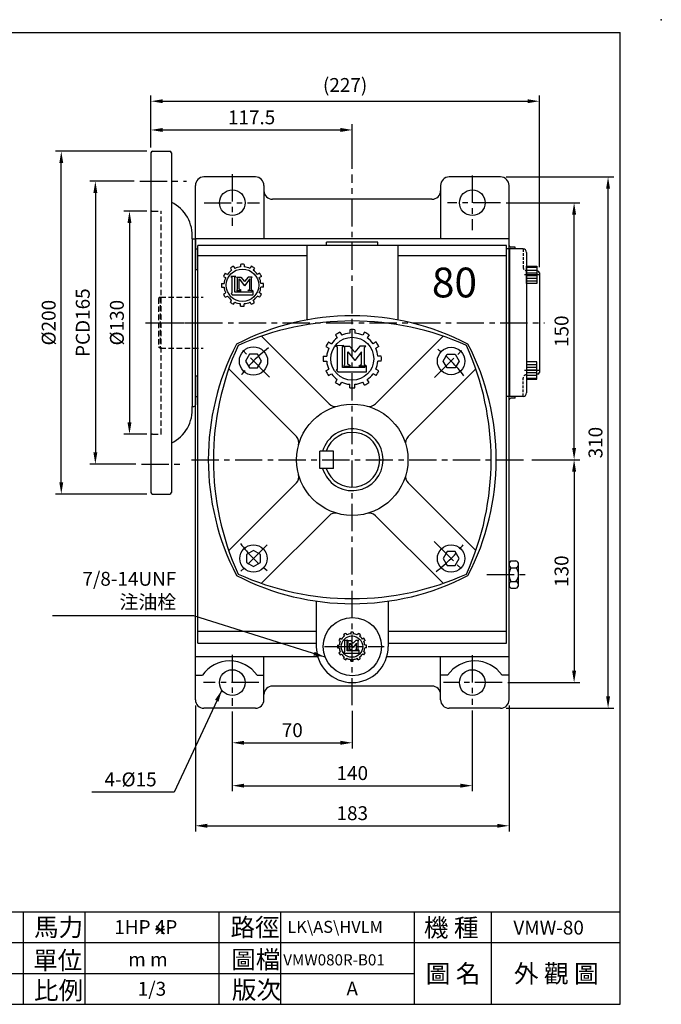
# Model space of a CAD drawing. Extents: x 10 to 814, y 10 to 595.
# Drawn here: x 440 to 814, y 20 to 595 of the extents above; entities that cross this region are included whole.
import ezdxf

# ---------------------------------------------------------------- set-up
doc = ezdxf.new("R2010")
doc.units = 0
doc.header["$LTSCALE"] = 0.5
doc.linetypes.add('CENTER', pattern=[50.8, 31.75, -6.35, 6.35, -6.35])
doc.linetypes.add('HIDDEN', pattern=[9.525, 6.35, -3.175])
doc.layers.get('0').update_dxf_attribs({"linetype": 'CONTINUOUS'})
doc.layers.get('DEFPOINTS').update_dxf_attribs({"linetype": 'CONTINUOUS'})
for name, color, linetype in [('BORDER', 5, 'CONTINUOUS'), ('CENTER', 6, 'CENTER'), ('DIM', 3, 'CONTINUOUS'), ('HACHURE', 1, 'CONTINUOUS'), ('HIDDEN', 4, 'HIDDEN'), ('MAIN', 7, 'CONTINUOUS')]:
    doc.layers.add(name, color=color, linetype=linetype)
doc.styles.add('CHINA', font='romanc.shx', dxfattribs={"bigfont": 'china.shx'})
doc.dimstyles.new('CHINA', dxfattribs={"dimscale": 3, "dimtxt": 2.7, "dimasz": 2.3, "dimexe": 1.1, "dimexo": 1.1, "dimgap": 1.1, "dimtad": 1, "dimdec": 3, "dimzin": 9, "dimdsep": 46, "dimtxsty": 'CHINA', "dimcen": 0, "dimclrd": 256, "dimclre": 256, "dimclrt": 256, "dimadec": 0, "dimazin": 0, "dimtfac": 0.75, "dimtmove": 0, "dimatfit": 3, "dimfxl": 0, "dimtolj": 1, "dimtzin": 9, "dimarcsym": 0})

# ---------------------------------------------------------------- blocks, each defined once
blk = doc.blocks.new('*D75')
at = {"layer": 'DEFPOINTS', "color": 0}
for p in [(735.09, 338.22), (721.19, 208.22), (763.14, 208.22)]:
    blk.add_point(p, dxfattribs=at)
at = {"layer": 'DIM', "lineweight": -2}
for p, q in [((738.39, 338.22), (766.44, 338.22)), ((763.14, 331.32), (763.14, 215.12)), ((724.49, 208.22), (766.44, 208.22))]:
    blk.add_line(p, q, dxfattribs=at)
at = {"layer": 'DIM'}
for points in [[(761.99, 331.32), (764.29, 331.32), (763.14, 338.22)], [(761.99, 215.12), (764.29, 215.12), (763.14, 208.22)]]:
    blk.add_solid(points, dxfattribs=at)
at = {"layer": 'DIM', "insert": (755.79, 273.22), "char_height": 8.1, "attachment_point": 5, "rotation": 90, "style": 'CHINA'}
blk.add_mtext('\\A1;130', dxfattribs=at)
blk = doc.blocks.new('*D77')
at = {"layer": 'DEFPOINTS', "color": 0}
for p in [(720.23, 503.22), (782.95, 503.22), (720.23, 193.22)]:
    blk.add_point(p, dxfattribs=at)
at = {"layer": 'DIM', "lineweight": -2}
for p, q in [((723.53, 503.22), (786.25, 503.22)), ((782.95, 200.12), (782.95, 496.32)), ((723.53, 193.22), (786.25, 193.22))]:
    blk.add_line(p, q, dxfattribs=at)
at = {"layer": 'DIM'}
for points in [[(781.8, 496.32), (784.1, 496.32), (782.95, 503.22)], [(781.8, 200.12), (784.1, 200.12), (782.95, 193.22)]]:
    blk.add_solid(points, dxfattribs=at)
at = {"layer": 'DIM', "insert": (775.6, 348.22), "char_height": 8.1, "attachment_point": 5, "rotation": 90, "style": 'CHINA'}
blk.add_mtext('\\A1;310', dxfattribs=at)
blk = doc.blocks.new('*D69')
at = {"layer": 'DEFPOINTS', "color": 0}
for p in [(463.97, 518.22), (517.23, 518.22), (517.23, 318.22)]:
    blk.add_point(p, dxfattribs=at)
at = {"layer": 'DIM', "lineweight": -2}
for p, q in [((513.93, 518.22), (460.67, 518.22)), ((463.97, 325.12), (463.97, 511.32)), ((513.93, 318.22), (460.67, 318.22))]:
    blk.add_line(p, q, dxfattribs=at)
at = {"layer": 'DIM'}
for points in [[(462.82, 511.32), (465.12, 511.32), (463.97, 518.22)], [(462.82, 325.12), (465.12, 325.12), (463.97, 318.22)]]:
    blk.add_solid(points, dxfattribs=at)
at = {"layer": 'DIM', "insert": (456.62, 418.22), "char_height": 8.1, "attachment_point": 5, "rotation": 90, "style": 'CHINA'}
blk.add_mtext('\\A1;%%c200', dxfattribs=at)
blk = doc.blocks.new('*D74')
at = {"layer": 'DEFPOINTS', "color": 0}
for p in [(542.23, 198.22), (725.23, 198.22), (725.23, 124.67)]:
    blk.add_point(p, dxfattribs=at)
at = {"layer": 'DIM', "lineweight": -2}
for p, q in [((542.23, 194.92), (542.23, 121.37)), ((725.23, 194.92), (725.23, 121.37)), ((549.13, 124.67), (718.33, 124.67))]:
    blk.add_line(p, q, dxfattribs=at)
at = {"layer": 'DIM'}
for points in [[(549.13, 125.82), (549.13, 123.52), (542.23, 124.67)], [(718.33, 125.82), (718.33, 123.52), (725.23, 124.67)]]:
    blk.add_solid(points, dxfattribs=at)
at = {"layer": 'DIM', "insert": (633.73, 132.02), "char_height": 8.1, "attachment_point": 5, "style": 'CHINA'}
blk.add_mtext('\\A1;183', dxfattribs=at)
blk = doc.blocks.new('*D72')
at = {"layer": 'DEFPOINTS', "color": 0}
for p in [(563.73, 194.61), (633.73, 195.01), (633.73, 173.1)]:
    blk.add_point(p, dxfattribs=at)
at = {"layer": 'DIM', "lineweight": -2}
for p, q in [((563.73, 191.31), (563.73, 169.8)), ((633.73, 191.71), (633.73, 169.8)), ((570.63, 173.1), (626.83, 173.1))]:
    blk.add_line(p, q, dxfattribs=at)
at = {"layer": 'DIM'}
for points in [[(570.63, 174.25), (570.63, 171.95), (563.73, 173.1)], [(626.83, 174.25), (626.83, 171.95), (633.73, 173.1)]]:
    blk.add_solid(points, dxfattribs=at)
at = {"layer": 'DIM', "insert": (598.73, 180.45), "char_height": 8.1, "attachment_point": 5, "style": 'CHINA'}
blk.add_mtext('\\A1;70', dxfattribs=at)
blk = doc.blocks.new('*D73')
at = {"layer": 'DEFPOINTS', "color": 0}
for p in [(563.73, 194.61), (703.73, 195.23), (703.73, 148.07)]:
    blk.add_point(p, dxfattribs=at)
at = {"layer": 'DIM', "lineweight": -2}
for p, q in [((563.73, 191.31), (563.73, 144.77)), ((703.73, 191.93), (703.73, 144.77)), ((570.63, 148.07), (696.83, 148.07))]:
    blk.add_line(p, q, dxfattribs=at)
at = {"layer": 'DIM'}
for points in [[(570.63, 149.22), (570.63, 146.92), (563.73, 148.07)], [(696.83, 149.22), (696.83, 146.92), (703.73, 148.07)]]:
    blk.add_solid(points, dxfattribs=at)
at = {"layer": 'DIM', "insert": (633.73, 155.42), "char_height": 8.1, "attachment_point": 5, "style": 'CHINA'}
blk.add_mtext('\\A1;140', dxfattribs=at)
blk = doc.blocks.new('*D76')
at = {"layer": 'DEFPOINTS', "color": 0}
for p in [(720.21, 488.22), (763.14, 488.22), (735.09, 338.22)]:
    blk.add_point(p, dxfattribs=at)
at = {"layer": 'DIM', "lineweight": -2}
for p, q in [((723.51, 488.22), (766.44, 488.22)), ((763.14, 345.12), (763.14, 481.32)), ((738.39, 338.22), (766.44, 338.22))]:
    blk.add_line(p, q, dxfattribs=at)
at = {"layer": 'DIM'}
for points in [[(761.99, 481.32), (764.29, 481.32), (763.14, 488.22)], [(761.99, 345.12), (764.29, 345.12), (763.14, 338.22)]]:
    blk.add_solid(points, dxfattribs=at)
at = {"layer": 'DIM', "insert": (755.79, 413.22), "char_height": 8.1, "attachment_point": 5, "rotation": 90, "style": 'CHINA'}
blk.add_mtext('\\A1;150', dxfattribs=at)
blk = doc.blocks.new('*D67')
at = {"layer": 'DEFPOINTS', "color": 0}
for p in [(517.23, 483.22), (503.76, 353.22), (517.23, 353.22)]:
    blk.add_point(p, dxfattribs=at)
at = {"layer": 'DIM', "lineweight": -2}
for p, q in [((513.93, 483.22), (500.46, 483.22)), ((503.76, 476.32), (503.76, 360.12)), ((513.93, 353.22), (500.46, 353.22))]:
    blk.add_line(p, q, dxfattribs=at)
at = {"layer": 'DIM'}
for points in [[(502.61, 476.32), (504.91, 476.32), (503.76, 483.22)], [(502.61, 360.12), (504.91, 360.12), (503.76, 353.22)]]:
    blk.add_solid(points, dxfattribs=at)
at = {"layer": 'DIM', "insert": (496.41, 418.22), "char_height": 8.1, "attachment_point": 5, "rotation": 90, "style": 'CHINA'}
blk.add_mtext('\\A1;%%c130', dxfattribs=at)
blk = doc.blocks.new('*D68')
at = {"layer": 'DEFPOINTS', "color": 0}
for p in [(509.81, 500.72), (483.86, 335.72), (510.83, 335.72)]:
    blk.add_point(p, dxfattribs=at)
at = {"layer": 'DIM', "lineweight": -2}
for p, q in [((506.51, 500.72), (480.56, 500.72)), ((483.86, 493.82), (483.86, 342.62)), ((507.53, 335.72), (480.56, 335.72))]:
    blk.add_line(p, q, dxfattribs=at)
at = {"layer": 'DIM'}
for points in [[(482.71, 493.82), (485.01, 493.82), (483.86, 500.72)], [(482.71, 342.62), (485.01, 342.62), (483.86, 335.72)]]:
    blk.add_solid(points, dxfattribs=at)
at = {"layer": 'DIM', "insert": (476.51, 418.22), "char_height": 8.1, "attachment_point": 5, "rotation": 90, "style": 'CHINA'}
blk.add_mtext('\\A1;PCD165', dxfattribs=at)
blk = doc.blocks.new('*D71')
at = {"layer": 'DEFPOINTS', "color": 0}
for p in [(742.88, 547.43), (516.23, 517.22), (742.88, 447.27)]:
    blk.add_point(p, dxfattribs=at)
at = {"layer": 'DIM', "lineweight": -2}
for p, q in [((516.23, 520.52), (516.23, 550.73)), ((523.13, 547.43), (735.98, 547.43)), ((742.88, 450.57), (742.88, 550.73))]:
    blk.add_line(p, q, dxfattribs=at)
at = {"layer": 'DIM'}
for points in [[(523.13, 548.58), (523.13, 546.28), (516.23, 547.43)], [(735.98, 548.58), (735.98, 546.28), (742.88, 547.43)]]:
    blk.add_solid(points, dxfattribs=at)
at = {"layer": 'DIM', "insert": (629.55, 556.9), "char_height": 8.1, "attachment_point": 5, "style": 'CHINA'}
blk.add_mtext('\\A1;(227)', dxfattribs=at)
blk = doc.blocks.new('LMK')
at = {"layer": 'CENTER', "color": 3}
for p, q in [((-1.08, 12.19), (-1.08, 10.75)), ((1.08, 12.19), (1.08, 10.75)), ((-10.02, 7.03), (-8.77, 6.31)), ((-7.03, 10.02), (-6.31, 8.77)), ((-5.16, 11.1), (-4.44, 9.85)), ((5.16, 11.1), (4.44, 9.85)), ((7.03, 10.02), (6.31, 8.77)), ((10.02, 7.03), (8.77, 6.31)), ((-12.19, 1.08), (-10.75, 1.08)), ((-11.1, 5.16), (-9.85, 4.44)), ((11.1, 5.16), (9.85, 4.44)), ((12.19, 1.08), (10.75, 1.08)), ((-12.19, -1.08), (-10.75, -1.08)), ((-11.1, -5.16), (-9.85, -4.44)), ((11.1, -5.16), (9.85, -4.44)), ((12.19, -1.08), (10.75, -1.08)), ((-10.02, -7.03), (-8.77, -6.31)), ((-7.03, -10.02), (-6.31, -8.77)), ((-5.16, -11.1), (-4.44, -9.85)), ((-1.08, -12.19), (-1.08, -10.75)), ((1.08, -12.19), (1.08, -10.75)), ((5.16, -11.1), (4.44, -9.85)), ((7.03, -10.02), (6.31, -8.77)), ((10.02, -7.03), (8.77, -6.31))]:
    blk.add_line(p, q, dxfattribs=at)
at = {"layer": 'DIM'}
for p, q in [((-3.93, 5.11), (-6.69, 5.11)), ((-6.69, 5.11), (-6.16, 4.62))]:
    blk.add_line(p, q, dxfattribs=at)
at = {"layer": 'MAIN', "color": 3}
for p, q in [((-6.16, 4.62), (-6.16, -4.5)), ((-4.5, 4.65), (-3.93, 5.11)), ((-4.5, -4.04), (-4.5, 4.65)), ((-3.44, 4.76), (-0.95, 4.76)), ((-2.84, 4.29), (-3.31, 4.76)), ((-2.84, -2.36), (-2.84, 4.29)), ((-1.84, -2.24), (-1.84, 3.65)), ((-1.84, 3.65), (1.18, -0.26)), ((-0.95, 4.76), (1.18, 2.28)), ((3.31, 4.76), (1.18, 2.28)), ((4.28, 3.75), (1.18, -0.26)), ((5.67, 4.76), (3.31, 4.76)), ((4.28, -2.24), (4.28, 3.75)), ((5.2, 4.29), (5.67, 4.76)), ((5.2, -2.36), (5.2, 4.29)), ((-6.16, -4.5), (-6.64, -4.73)), ((-6.64, -4.73), (-5.93, -5.55)), ((-5.93, -5.55), (6.16, -5.55)), ((5.33, -4.04), (-4.5, -4.04)), ((-3.31, -3.07), (-2.84, -2.36)), ((-3.31, -3.07), (-0.77, -3.07)), ((-0.77, -3.07), (-1.84, -2.24)), ((3.21, -3.07), (4.28, -2.24)), ((5.67, -3.07), (3.21, -3.07)), ((5.67, -3.07), (5.2, -2.36)), ((6.16, -3.32), (5.33, -4.04)), ((6.16, -5.55), (6.16, -3.32))]:
    blk.add_line(p, q, dxfattribs=at)
blk.add_circle((0, 0), 9.46, dxfattribs=at)
for radius, start, end in [(12.24, 84.93791, 95.06209), (12.24, 144.93791, 155.06209), (10.8, 125.73917, 144.26083), (12.24, 114.93791, 125.06209), (10.8, 95.73917, 114.26083), (10.8, 65.73917, 84.26083), (12.24, 54.93791, 65.06209), (10.8, 35.73917, 54.26083), (12.24, 24.93791, 35.06209), (12.24, 174.93791, 185.06209), (10.8, 155.73917, 174.26083), (10.8, 5.73917, 24.26083), (12.24, 354.93791, 5.06209), (12.24, 204.93791, 215.06209), (10.8, 185.73917, 204.26083), (10.8, 335.73917, 354.26083), (12.24, 324.93791, 335.06209), (10.8, 215.73917, 234.26083), (12.24, 234.93791, 245.06209), (10.8, 245.73917, 264.26083), (10.8, 275.73917, 294.26083), (12.24, 294.93791, 305.06209), (10.8, 305.73917, 324.26083), (12.24, 264.93791, 275.06209)]:
    blk.add_arc((0, 0), radius, start, end, dxfattribs=at)
blk = doc.blocks.new('*D70')
at = {"layer": 'DEFPOINTS', "color": 0}
for p in [(633.73, 530.66), (516.23, 517.22), (633.73, 504.7)]:
    blk.add_point(p, dxfattribs=at)
at = {"layer": 'DIM', "lineweight": -2}
for p, q in [((516.23, 520.52), (516.23, 533.96)), ((523.13, 530.66), (626.83, 530.66)), ((633.73, 508), (633.73, 533.96))]:
    blk.add_line(p, q, dxfattribs=at)
at = {"layer": 'DIM'}
for points in [[(523.13, 531.81), (523.13, 529.51), (516.23, 530.66)], [(626.83, 531.81), (626.83, 529.51), (633.73, 530.66)]]:
    blk.add_solid(points, dxfattribs=at)
at = {"layer": 'DIM', "insert": (574.98, 538.01), "char_height": 8.1, "attachment_point": 5, "style": 'CHINA'}
blk.add_mtext('\\A1;117.5', dxfattribs=at)

msp = doc.modelspace()

# ---------------------------------------------------------------- hatches: boundary and pattern name
at = {"layer": 'MAIN'}
h = msp.add_hatch(dxfattribs=at)
h.set_pattern_fill('ANSI31', color=1, scale=0.5, angle=135, style=0)
h.set_pattern_definition([(7e-15, (2843.1784, -143.2176), (3e-16, -1.5875), [])])
h.paths.add_polyline_path([(735.3752, 446.1495), (741.3752, 446.1495), (741.3752, 451.1495), (735.3752, 451.1495)])
h.paths.add_polyline_path([(735.3752, 441.1495), (741.3752, 441.1495), (741.3752, 446.1495), (735.3752, 446.1495)])
h = msp.add_hatch(dxfattribs=at)
h.set_pattern_fill('ANSI31', color=1, scale=0.5, angle=135, style=0)
h.set_pattern_definition([(7e-15, (2843.1784, 979.655), (3e-16, 1.5875), [])])
h.paths.add_polyline_path([(735.3752, 385.288), (741.3752, 385.288), (741.3752, 390.288), (735.3752, 390.288)])
h.paths.add_polyline_path([(735.3752, 390.288), (741.3752, 390.288), (741.3752, 395.288), (735.3752, 395.288)])

# ---------------------------------------------------------------- linework, layer by layer
for centre, radius, start, end in [((727.7252, 277.1836), 2.5, 126.8698976, 233.1301024), ((728.6419, 277.1836), 2.0833, 286.2602047, 73.7397953), ((733.7246, 271.2539), 8.4995, 151.9255539, 208.0744461), ((724.6423, 271.2539), 6.083, 318.8853596, 41.1146404), ((727.7252, 265.2539), 2.5, 126.8698976, 233.1301024), ((728.6419, 265.2539), 2.0833, 286.2602047, 73.7397953)]:
    msp.add_arc(centre, radius, start, end)
at = {"layer": 'BORDER'}
for p, q in [((13, 587.5), (790, 587.5)), ((790, 20.5), (790, 587.5)), ((13, 74.5), (790, 74.5)), ((13, 20.5), (790, 20.5))]:
    msp.add_line(p, q, dxfattribs=at)
at = {"layer": 'CENTER'}
for p, q in [((509.8079, 500.7187), (537.0466, 500.7187)), ((563.7252, 504.8475), (563.7252, 474.7949)), ((633.7252, 195.0104), (633.7252, 504.698)), ((703.7252, 504.0204), (703.7252, 472.1213)), ((547.2878, 488.2187), (579.5547, 488.2187)), ((720.2107, 488.2187), (689.2017, 488.2187)), ((742.8752, 446.1495), (734.2388, 446.1495)), ((513.1984, 418.2187), (551.7902, 418.2187)), ((516.8444, 418.2187), (745.8752, 418.2187)), ((585.5135, 386.4304), (568.6159, 403.3281)), ((681.7613, 386.2548), (698.6586, 403.1522)), ((742.8752, 390.288), (734.2388, 390.288)), ((510.8329, 335.7187), (536.201, 335.7187)), ((539.9645, 338.2187), (735.0872, 338.2187)), ((584.0367, 288.5303), (568.6641, 273.1577)), ((681.4668, 290.4772), (698.7453, 273.1986)), ((712.2846, 271.2187), (736.9377, 271.2187)), ((563.7252, 224.4964), (563.7252, 194.6096)), ((617.5462, 229.2187), (652.395, 229.2187)), ((703.7252, 224.1851), (703.7252, 195.2323)), ((579.2336, 208.2187), (546.9862, 208.2187)), ((721.1921, 208.2187), (686.9544, 208.2187))]:
    msp.add_line(p, q, dxfattribs=at)
at = {"layer": 'CENTER', "color": 3}
for p, q in [((632.2252, 414.123), (632.2252, 412.1141)), ((635.2252, 414.123), (635.2252, 412.1141)), ((623.9593, 411.1043), (624.9637, 409.3646)), ((626.5574, 412.6043), (627.5618, 410.8646)), ((640.893, 412.6043), (639.8886, 410.8646)), ((643.4911, 411.1043), (642.4866, 409.3646)), ((618.3102, 404.3571), (620.0499, 403.3527)), ((619.8102, 406.9552), (621.5499, 405.9508)), ((647.6402, 406.9552), (645.9005, 405.9508)), ((649.1402, 404.3571), (647.4005, 403.3527)), ((616.7915, 398.6893), (618.8004, 398.6893)), ((650.6589, 398.6893), (648.65, 398.6893)), ((616.7915, 395.6893), (618.8004, 395.6893)), ((618.3102, 390.0215), (620.0499, 391.0259)), ((649.1402, 390.0215), (647.4005, 391.0259)), ((650.6589, 395.6893), (648.65, 395.6893)), ((619.8102, 387.4234), (621.5499, 388.4279)), ((623.9593, 383.2743), (624.9637, 385.014)), ((643.4911, 383.2743), (642.4866, 385.014)), ((647.6402, 387.4234), (645.9005, 388.4279)), ((626.5574, 381.7743), (627.5618, 383.514)), ((632.2252, 380.2556), (632.2252, 382.2645)), ((635.2252, 380.2556), (635.2252, 382.2645)), ((640.893, 381.7743), (639.8886, 383.514))]:
    msp.add_line(p, q, dxfattribs=at)
at = {"layer": 'CENTER'}
for start, end in [(126.8168367, 143.1672964), (36.9551631, 52.2847946), (216.8678059, 232.4069422), (306.9066499, 323.0673952)]:
    msp.add_arc((633.7252, 338.2187), 81.5, start, end, dxfattribs=at)
at = {"layer": 'DIM', "color": 3}
for p, q in [((442, 20.5), (442, 74.5)), ((478, 20.5), (478, 74.5)), ((556, 20.5), (556, 74.5)), ((556, 20.5), (556, 74.5)), ((592, 20.5), (592, 74.5)), ((670, 20.5), (670, 74.5)), ((715, 20.5), (715, 74.5)), ((220, 56.5), (790, 56.5)), ((544, 56.5), (658, 56.5)), ((220, 38.5), (670, 38.5))]:
    msp.add_line(p, q, dxfattribs=at)
at = {"layer": 'DIM'}
msp.add_point((814, 595), dxfattribs=at)
at = {"layer": 'HACHURE', "color": 6}
for p, q in [((628.6763, 236.1763), (629.1785, 235.3064)), ((629.9753, 236.9263), (630.4775, 236.0564)), ((632.8092, 237.6856), (632.8092, 236.6812)), ((634.3092, 237.6856), (634.3092, 236.6812)), ((637.1431, 236.9263), (636.6409, 236.0564)), ((638.4421, 236.1763), (637.9399, 235.3064)), ((625.0924, 229.9687), (626.0968, 229.9687)), ((625.8517, 232.8027), (626.7216, 232.3004)), ((626.6017, 234.1017), (627.4716, 233.5995)), ((628.7488, 233.0125), (631.1384, 233.0125)), ((628.7488, 233.0125), (629.1624, 232.6862)), ((629.1624, 232.6862), (629.1624, 226.0964)), ((631.1384, 233.0125), (630.7248, 232.6862)), ((630.7248, 226.6766), (630.7248, 232.6862)), ((631.0531, 232.8493), (632.7862, 232.8493)), ((631.3813, 232.523), (631.0531, 232.8493)), ((631.3813, 227.583), (631.3813, 232.523)), ((632.2873, 231.2087), (634.2633, 228.6526)), ((632.2873, 227.6646), (632.2873, 231.2087)), ((632.7862, 232.8493), (634.2633, 231.1271)), ((635.7404, 232.8493), (634.2633, 231.1271)), ((636.2393, 231.2087), (634.2633, 228.6526)), ((637.4735, 232.8493), (635.7404, 232.8493)), ((636.2393, 227.6646), (636.2393, 231.2087)), ((637.1453, 232.523), (637.4735, 232.8493)), ((637.1453, 227.583), (637.1453, 232.523)), ((640.5167, 234.1017), (639.6468, 233.5995)), ((641.2667, 232.8027), (640.3968, 232.3004)), ((642.0261, 229.9687), (641.0216, 229.9687)), ((625.0924, 228.4687), (626.0968, 228.4687)), ((625.8517, 225.6348), (626.7216, 226.1371)), ((626.6017, 224.3358), (627.4716, 224.838)), ((629.1624, 226.0964), (628.8341, 225.9333)), ((628.8341, 225.9333), (629.3265, 225.3622)), ((629.3265, 225.3622), (637.723, 225.3622)), ((637.1453, 226.6766), (630.7248, 226.6766)), ((631.0531, 227.0845), (631.3813, 227.583)), ((631.0531, 227.0845), (633.0291, 227.0845)), ((633.0291, 227.0845), (632.2873, 227.6646)), ((635.4975, 227.0845), (636.2393, 227.6646)), ((637.4735, 227.0845), (635.4975, 227.0845)), ((637.4735, 227.0845), (637.1453, 227.583)), ((637.723, 227.1751), (637.1453, 226.6766)), ((637.723, 225.3622), (637.723, 227.1751)), ((640.5167, 224.3358), (639.6468, 224.838)), ((641.2667, 225.6348), (640.3968, 226.1371)), ((642.0261, 228.4687), (641.0216, 228.4687)), ((628.6763, 222.2612), (629.1785, 223.1311)), ((629.9753, 221.5112), (630.4775, 222.3811)), ((632.8092, 220.7519), (632.8092, 221.7563)), ((634.3092, 220.7519), (634.3092, 221.7563)), ((637.1431, 221.5112), (636.6409, 222.3811)), ((638.4421, 222.2612), (637.9399, 223.1311))]:
    msp.add_line(p, q, dxfattribs=at)
msp.add_circle((633.5592, 229.2187), 6.25, dxfattribs=at)
for radius, start, end in [(8.5, 114.937907, 125.062093), (7.5, 95.7391705, 114.2608295), (8.5, 84.937907, 95.062093), (7.5, 65.7391705, 84.2608295), (8.5, 54.937907, 65.062093), (8.5, 174.937907, 185.062093), (8.5, 144.937907, 155.062093), (7.5, 155.7391705, 174.2608295), (7.5, 125.7391705, 144.2608295), (7.5, 35.7391705, 54.2608295), (7.5, 5.7391705, 24.2608295), (8.5, 24.937907, 35.062093), (8.5, 354.937907, 5.062093), (8.5, 204.937907, 215.062093), (7.5, 185.7391705, 204.2608295), (7.5, 215.7391705, 234.2608295), (7.5, 305.7391705, 324.2608295), (7.5, 335.7391705, 354.2608295), (8.5, 324.937907, 335.062093), (8.5, 234.937907, 245.062093), (7.5, 245.7391705, 264.2608295), (8.5, 264.937907, 275.062093), (7.5, 275.7391705, 294.2608295), (8.5, 294.937907, 305.062093)]:
    msp.add_arc((633.5592, 229.2187), radius, start, end, dxfattribs=at)
at = {"layer": 'HIDDEN'}
for p, q in [((517.2252, 483.2187), (522.2252, 483.2187)), ((522.2252, 353.2187), (522.2252, 483.2187)), ((521.7252, 433.1187), (520.7252, 432.4185)), ((520.7252, 432.4185), (520.7252, 404.019)), ((521.7252, 433.1187), (521.7252, 403.3187)), ((521.7252, 433.1187), (546.7252, 433.1187)), ((521.7252, 403.3187), (520.7252, 404.019)), ((521.7252, 403.3187), (546.7252, 403.3187)), ((517.2252, 353.2187), (522.2252, 353.2187))]:
    msp.add_line(p, q, dxfattribs=at)
at = {"layer": 'HIDDEN', "ltscale": 0.5}
for p, q in [((733.3752, 461.2187), (733.3752, 450.6145)), ((733.3752, 375.2187), (733.3752, 385.8229))]:
    msp.add_line(p, q, dxfattribs=at)
at = {"layer": 'HIDDEN'}
for centre, start, end in [((517.2252, 484.2187), 180, 270), ((517.2252, 352.2187), 90, 180)]:
    msp.add_arc(centre, 1, start, end, dxfattribs=at)
at = {"layer": 'HIDDEN', "ltscale": 0.5}
for centre, start, end in [((735.3752, 450.6145), 180, 267), ((735.3752, 385.8229), 93, 180)]:
    msp.add_arc(centre, 2, start, end, dxfattribs=at)
at = {"layer": 'MAIN'}
for p, q in [((516.2252, 517.2187), (516.2252, 319.2187)), ((517.2252, 518.2187), (527.2252, 518.2187)), ((528.2252, 517.2187), (528.2252, 319.2187)), ((577.2252, 503.2187), (547.2252, 503.2187)), ((720.2252, 503.2187), (690.2252, 503.2187)), ((542.2252, 198.2187), (542.2252, 498.2187)), ((582.2252, 498.2187), (582.2252, 495.2187)), ((582.2252, 495.2187), (582.2252, 467.2187)), ((685.2252, 498.2187), (685.2252, 467.2187)), ((725.2252, 198.2187), (725.2252, 498.2187)), ((680.2252, 490.2187), (587.2252, 490.2187)), ((685.2252, 488.2187), (685.2252, 485.2187)), ((540.2678, 467.2187), (540.2678, 369.2187)), ((540.2678, 467.2187), (542.2252, 467.2187)), ((725.2252, 467.2187), (542.2252, 467.2187)), ((542.2252, 467.2187), (542.2252, 449.2187)), ((542.2252, 461.2187), (543.7252, 461.2187)), ((543.7252, 231.2187), (543.7252, 463.2187)), ((723.7252, 463.2187), (543.7252, 463.2187)), ((607.2252, 463.2187), (607.2252, 419.799)), ((618.7252, 463.2187), (618.7252, 465.2187)), ((648.7252, 465.2187), (618.7252, 465.2187)), ((648.7252, 463.2187), (648.7252, 465.2187)), ((660.2252, 463.2187), (660.2252, 419.799)), ((723.7252, 231.2187), (723.7252, 463.2187)), ((725.2252, 461.2187), (723.7252, 461.2187)), ((725.2252, 373.1339), (725.2252, 463.3036)), ((728.7252, 461.2857), (725.2252, 461.2857)), ((725.3752, 461.2187), (725.3752, 375.2187)), ((733.3752, 461.2187), (725.3752, 461.2187)), ((728.7252, 462.3036), (726.2252, 462.3036)), ((728.7252, 461.2187), (728.7252, 462.3036)), ((607.2252, 457.2187), (543.7252, 457.2187)), ((723.7252, 457.2187), (660.2252, 457.2187)), ((735.3752, 459.2187), (735.3752, 377.2187)), ((542.2252, 449.2187), (543.7252, 449.2187)), ((735.3752, 448.6118), (735.2705, 448.6173)), ((741.9275, 448.2684), (741.3752, 448.2974)), ((742.8752, 447.2698), (742.8752, 389.1677)), ((620.206, 370.8298), (580.7303, 410.3055)), ((647.2444, 370.8298), (686.72, 410.3055)), ((601.1141, 351.7379), (561.6385, 391.2136)), ((666.3363, 351.7379), (705.8119, 391.2136)), ((542.2252, 387.2187), (543.7252, 387.2187)), ((542.2252, 387.2187), (542.2252, 370.2187)), ((735.3752, 387.8257), (735.2705, 387.8202)), ((741.9275, 388.1691), (741.3752, 388.1401)), ((542.2252, 375.2187), (543.7252, 375.2187)), ((725.2252, 375.2187), (723.7252, 375.2187)), ((728.7252, 375.1518), (725.2252, 375.1518)), ((733.3752, 375.2187), (725.3752, 375.2187)), ((728.7252, 374.1339), (726.2252, 374.1339)), ((728.7252, 374.1339), (728.7252, 375.2187)), ((540.2678, 369.2187), (541.2252, 369.2187)), ((614.7252, 333.2187), (614.7252, 343.2187)), ((622.7252, 343.2187), (614.7252, 343.2187)), ((622.7252, 333.2187), (622.7252, 343.2187)), ((622.7252, 333.2187), (614.7252, 333.2187)), ((601.1141, 324.6996), (561.6385, 285.2239)), ((666.3363, 324.6996), (705.8119, 285.2239)), ((517.2252, 318.2187), (527.2252, 318.2187)), ((620.206, 305.6077), (580.7303, 266.132)), ((647.2444, 305.6077), (686.72, 266.132)), ((725.2252, 265.2539), (725.2252, 277.1836)), ((726.2252, 279.2539), (729.2252, 279.2539)), ((730.7252, 265.2539), (730.7252, 277.1836)), ((726.2252, 275.2539), (729.2252, 275.2539)), ((726.2252, 267.2539), (729.2252, 267.2539)), ((726.2252, 263.2539), (729.2252, 263.2539)), ((612.7252, 255.7336), (612.7252, 229.2187)), ((654.7252, 255.7336), (654.7252, 229.2187)), ((543.7252, 238.2187), (612.7252, 238.2187)), ((654.7252, 238.2187), (723.7252, 238.2187)), ((543.7252, 231.2187), (612.7252, 231.2187)), ((654.7252, 231.2187), (723.7252, 231.2187)), ((613.6006, 223.2187), (542.2252, 223.2187)), ((582.2252, 201.2187), (582.2252, 223.2187)), ((725.2252, 223.2187), (653.8498, 223.2187)), ((685.2252, 201.2187), (685.2252, 223.2187)), ((542.2252, 212.4969), (546.2827, 212.4969)), ((578.1677, 212.4969), (582.2252, 212.4969)), ((689.2827, 212.4969), (685.2252, 212.4969)), ((725.2252, 212.4969), (721.1677, 212.4969)), ((582.2252, 198.2187), (582.2252, 201.2187)), ((680.2252, 206.2187), (587.2252, 206.2187)), ((685.2252, 198.2187), (685.2252, 201.2187)), ((577.2252, 193.2187), (547.2252, 193.2187)), ((720.2252, 193.2187), (690.2252, 193.2187))]:
    msp.add_line(p, q, dxfattribs=at)
at = {"layer": 'MAIN', "color": 3}
for p, q in [((628.8836, 404.9581), (624.1044, 404.7768)), ((624.1044, 404.7768), (624.9315, 404.1242)), ((624.9315, 404.1242), (624.9315, 390.9447)), ((628.0564, 404.2873), (628.8836, 404.9581)), ((628.0564, 392.1049), (628.0564, 404.2873)), ((629.3694, 403.7979), (628.7129, 404.4505)), ((628.7129, 404.4505), (632.1792, 404.4505)), ((629.3694, 393.9178), (629.3694, 403.7979)), ((632.1792, 404.4505), (635.1334, 401.0061)), ((638.0876, 404.4505), (635.1334, 401.0061)), ((641.5538, 404.4505), (638.0876, 404.4505)), ((640.8973, 403.7979), (641.5538, 404.4505)), ((640.8973, 393.9178), (640.8973, 403.7979)), ((631.1813, 401.1692), (635.1334, 396.057)), ((631.1813, 394.081), (631.1813, 401.1692)), ((639.0854, 401.1692), (635.1334, 396.057)), ((639.0854, 394.081), (639.0854, 401.1692)), ((624.9315, 390.9447), (624.2751, 390.6184)), ((640.8973, 392.1049), (628.0564, 392.1049)), ((628.7129, 392.9207), (629.3694, 393.9178)), ((628.7129, 392.9207), (632.665, 392.9207)), ((632.665, 392.9207), (631.1813, 394.081)), ((637.6018, 392.9207), (639.0854, 394.081)), ((641.5538, 392.9207), (637.6018, 392.9207)), ((641.5538, 392.9207), (640.8973, 393.9178)), ((642.0527, 393.102), (640.8973, 392.1049)), ((642.0527, 389.4763), (642.0527, 393.102)), ((624.2751, 390.6184), (625.2598, 389.4763)), ((625.2598, 389.4763), (642.0527, 389.4763))]:
    msp.add_line(p, q, dxfattribs=at)
at = {"layer": 'MAIN'}
for points in [[(741.3752, 441.1495), (735.3752, 441.1495), (735.3752, 451.1495), (741.3752, 451.1495)], [(580.796, 395.8479), (578.446, 399.9183), (573.746, 399.9183), (571.396, 395.8479), (573.746, 391.7776), (578.446, 391.7776)], [(686.6544, 395.8479), (689.0044, 399.9183), (693.7044, 399.9183), (696.0544, 395.8479), (693.7044, 391.7776), (689.0044, 391.7776)], [(741.3752, 395.288), (735.3752, 395.288), (735.3752, 385.288), (741.3752, 385.288)], [(576.096, 285.2895), (572.0257, 282.9395), (572.0257, 278.2395), (576.096, 275.8895), (580.1663, 278.2395), (580.1663, 282.9395)], [(686.6544, 280.5895), (689.0044, 276.5192), (693.7044, 276.5192), (696.0544, 280.5895), (693.7044, 284.6599), (689.0044, 284.6599)]]:
    msp.add_lwpolyline(points, close=True, dxfattribs=at)
for centre, radius in [((563.7252, 488.2187), 7.5), ((703.7252, 488.2187), 7.5), ((576.096, 395.8479), 8.25), ((691.3544, 395.8479), 8), ((633.7252, 338.2187), 32.5), ((576.096, 280.5895), 8), ((691.3544, 280.5895), 8), ((633.8082, 229.2187), 17), ((563.7252, 208.2187), 7.5), ((703.7252, 208.2187), 7.5)]:
    msp.add_circle(centre, radius, dxfattribs=at)
at = {"layer": 'MAIN', "color": 3}
msp.add_circle((633.7252, 397.1893), 12.5, dxfattribs=at)
at = {"layer": 'MAIN'}
for centre, radius, start, end in [((517.2252, 517.2187), 1, 90, 180), ((527.2252, 517.2187), 1, 0, 90), ((547.2252, 498.2187), 5, 90, 180), ((577.2252, 498.2187), 5, 0, 90), ((690.2252, 498.2187), 5, 90, 180), ((720.2252, 498.2187), 5, 0, 90), ((587.2252, 495.2187), 5, 180, 270), ((680.2252, 495.2187), 5, 270, 360), ((518.9003, 469.1516), 21.4547, 354.8311315, 64.2381497), ((726.2252, 463.3036), 1, 180, 270), ((733.3752, 459.2187), 2, 0, 90), ((741.8752, 447.2698), 1, 0, 87), ((633.7252, 275.9006), 146.3182, 62.5274634, 117.4725366), ((633.7252, 257.2187), 162, 90, 114.2951889), ((633.7252, 257.2187), 162, 65.7048111, 90), ((696.0434, 338.2187), 146.3182, 152.5274634, 207.4725366), ((714.7252, 338.2187), 162, 155.7048111, 204.2951889), ((552.7252, 338.2187), 162, 335.7048111, 24.2951889), ((571.407, 338.2187), 146.3182, 332.5274634, 27.4725366), ((741.8752, 389.1677), 1, 273, 0), ((726.2252, 373.1339), 1, 90, 180), ((733.3752, 377.2187), 2, 270, 0), ((518.9003, 367.2859), 21.4547, 295.7618503, 5.1688685), ((541.2252, 370.2187), 1, 270, 0), ((623.7415, 374.3653), 5, 225, 285.4400916), ((643.7088, 374.3653), 5, 254.5599084, 315), ((633.7252, 338.2187), 18, 196.1276202, 163.8723798), ((597.5786, 348.2024), 5, 344.5599084, 45), ((633.7252, 338.2187), 16, 198.2099569, 161.7900431), ((669.8718, 348.2024), 5, 135, 195.4400916), ((597.5786, 328.2351), 5, 315, 15.4400916), ((669.8718, 328.2351), 5, 164.5599084, 225), ((517.2252, 319.2187), 1, 180, 270), ((527.2252, 319.2187), 1, 270, 0), ((623.7415, 302.0721), 5, 74.5599084, 135), ((643.7088, 302.0721), 5, 45, 105.4400916), ((633.7252, 400.5369), 146.3182, 242.5274634, 297.4725366), ((633.7252, 419.2187), 162, 245.7048111, 270), ((633.7252, 419.2187), 162, 270, 294.2951889), ((633.7252, 229.2187), 21, 180, 0), ((562.2252, 201.4068), 19.4205, 34.8236624, 145.1763376), ((705.2252, 201.4068), 19.4205, 34.8236624, 145.1763376), ((587.2252, 201.2187), 5, 90, 180), ((680.2252, 201.2187), 5, 360, 90), ((547.2252, 198.2187), 5, 180, 270), ((577.2252, 198.2187), 5, 270, 0), ((690.2252, 198.2187), 5, 180, 270), ((720.2252, 198.2187), 5, 270, 0)]:
    msp.add_arc(centre, radius, start, end, dxfattribs=at)
at = {"layer": 'MAIN', "color": 3}
for radius, start, end in [(17, 84.937907, 95.062093), (15, 125.7391705, 144.2608295), (17, 114.937907, 125.062093), (15, 95.7391705, 114.2608295), (15, 65.7391705, 84.2608295), (17, 54.937907, 65.062093), (15, 35.7391705, 54.2608295), (17, 144.937907, 155.062093), (15, 155.7391705, 174.2608295), (15, 5.7391705, 24.2608295), (17, 24.937907, 35.062093), (17, 174.937907, 185.062093), (17, 354.937907, 5.062093), (15, 185.7391705, 204.2608295), (15, 335.7391705, 354.2608295), (17, 204.937907, 215.062093), (15, 215.7391705, 234.2608295), (15, 305.7391705, 324.2608295), (17, 324.937907, 335.062093), (17, 234.937907, 245.062093), (15, 245.7391705, 264.2608295), (17, 264.937907, 275.062093), (15, 275.7391705, 294.2608295), (17, 294.937907, 305.062093)]:
    msp.add_arc((633.7252, 397.1893), radius, start, end, dxfattribs=at)

# ---------------------------------------------------------------- block references
at = {"layer": 'DIM'}
msp.add_blockref('LMK', (569.6618, 440.0567), dxfattribs=at)

# ---------------------------------------------------------------- texts
at = {"layer": 'DIM', "style": 'CHINA'}
for s, height, p in [('馬力', 10.5, (448.0801, 60.2571)), ('1HP 4P', 8.1, (494.8853, 61.5018)), ('路徑', 10.5, (562.6712, 60.1762)), ('LK\\AS\\HVLM', 7, (595.8573, 62.2034)), ('機 種', 10.5, (675.5095, 59.9394)), ('VMW-80', 8.1, (727.7038, 61.1982)), ('單位', 10.5, (447.5379, 40.9399)), ('圖檔', 10.5, (563.0756, 41.3582)), ('m m', 8.1, (503.0568, 42.6083)), ('VMW080R-B01', 6.5, (593.464, 43.1982)), ('圖 名', 10.5, (676.6133, 33.132)), ('外 觀 圖', 10.5, (728.0508, 33.132)), ('比例', 10.5, (448.0657, 23.3474)), ('版次', 10.5, (563.4829, 23.6618)), ('1/3', 8.1, (508.5544, 25.5018)), ('A', 8.1, (630.3164, 25.6492))]:
    msp.add_text(s, height=height, dxfattribs=at).set_placement(p)
msp.add_text('+', height=10, rotation=45, dxfattribs=at).set_placement((522.5989, 57.686))
for s, insert, char_height, attachment_point in [('\\P80', (693.3273, 453.8835), 17.37711, 5), ('\\A1;7/8-14UNF\\P注油栓', (531.0567, 262.021), 8.1, 6), ('\\A1;4-%%c15', (519.5962, 151.7087), 8.1, 6)]:
    msp.add_mtext(s, dxfattribs=dict(at, insert=insert, char_height=char_height, attachment_point=attachment_point))

# ---------------------------------------------------------------- dimensions: what is measured, and where the dimension line sits
at = {"layer": 'DIM'}
dim = msp.add_linear_dim(base=(742.8752, 547.4274), p1=(516.2252, 517.2187), p2=(742.8752, 447.2698), text='(<>)', dimstyle='CHINA', override={"dimdec": 0}, dxfattribs=at)
dim.commit()
dim.dimension.update_dxf_attribs({"geometry": '*D71', "text_midpoint": (629.5502, 556.8989)})
for base, p1, p2, picture, middle in [((633.7252, 530.6609), (516.2252, 517.2187), (633.7252, 504.698), '*D70', (574.9752, 538.0109)), ((725.2252, 124.6729), (542.2252, 198.2187), (725.2252, 198.2187), '*D74', (633.7252, 132.0229)), ((703.7252, 148.07), (563.7252, 194.6096), (703.7252, 195.2323), '*D73', (633.7252, 155.42)), ((633.7252, 173.0994), (563.7252, 194.6096), (633.7252, 195.0104), '*D72', (598.7252, 180.4494))]:
    dim = msp.add_linear_dim(base=base, p1=p1, p2=p2, dimstyle='CHINA', dxfattribs=at)
    dim.commit()
    dim.dimension.update_dxf_attribs({"geometry": picture, "text_midpoint": middle})
for base, p1, p2, text, picture, middle in [((463.9699, 518.2187), (517.2252, 318.2187), (517.2252, 518.2187), '%%c<>', '*D69', (456.6199, 418.2187)), ((483.8638, 335.7187), (509.8079, 500.7187), (510.8329, 335.7187), 'PCD<>', '*D68', (476.5138, 418.2187)), ((503.7578, 353.2187), (517.2252, 483.2187), (517.2252, 353.2187), '%%c<>', '*D67', (496.4078, 418.2187))]:
    dim = msp.add_linear_dim(base=base, p1=p1, p2=p2, angle=90, text=text, dimstyle='CHINA', dxfattribs=at)
    dim.commit()
    dim.dimension.update_dxf_attribs({"geometry": picture, "text_midpoint": middle})
for base, p1, p2, picture, middle in [((782.9487, 503.2187), (720.2252, 193.2187), (720.2252, 503.2187), '*D77', (775.5987, 348.2187)), ((763.1435, 488.2187), (735.0872, 338.2187), (720.2107, 488.2187), '*D76', (755.7935, 413.2187)), ((763.1435, 208.2187), (735.0872, 338.2187), (721.1921, 208.2187), '*D75', (755.7935, 273.2187))]:
    dim = msp.add_linear_dim(base=base, p1=p1, p2=p2, angle=90, dimstyle='CHINA', dxfattribs=at)
    dim.commit()
    dim.dimension.update_dxf_attribs({"geometry": picture, "text_midpoint": middle})

# ---------------------------------------------------------------- leaders
at = {"layer": 'DIM', "annotation_type": 0, "has_hookline": 1, "hookline_direction": 1}
for points, text_width in [([(617.9603, 223.067), (541.2567, 247.1496), (534.3567, 247.1496)], 72.1286), ([(557.6188, 203.8642), (529.7962, 144.3587), (522.8962, 144.3587)], 37.8)]:
    msp.add_leader(points, dimstyle='CHINA', dxfattribs=dict(at, text_width=text_width))

doc.saveas('drawing.dxf')
